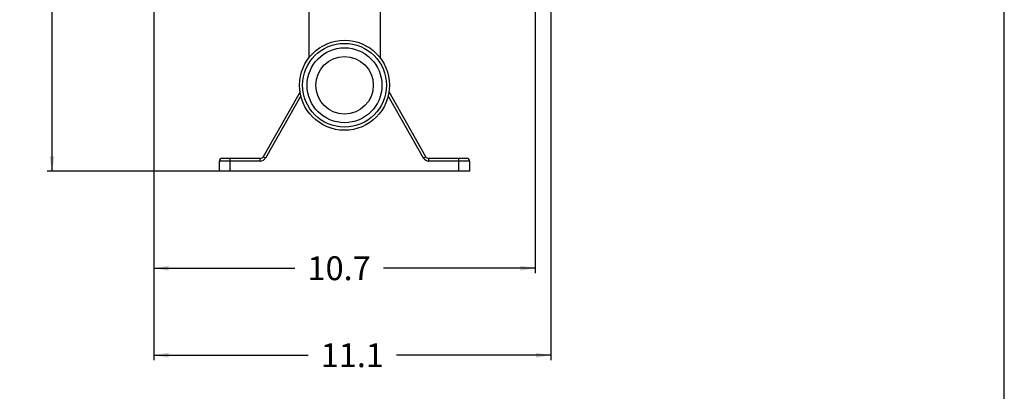
# Model space of a CAD drawing. Units: inches. Extents: x 0.5 to 33.5, y 0.5 to 21.5.
# Drawn here: x 21.1 to 33.5, y 8.3 to 13 of the extents above; entities that cross this region are included whole.
import ezdxf

# ---------------------------------------------------------------- set-up
doc = ezdxf.new("R2010")
doc.units = ezdxf.units.IN
doc.header["$LTSCALE"] = 1.87
doc.header["$MEASUREMENT"] = 0
doc.layers.get('0').update_dxf_attribs({"linetype": 'CONTINUOUS'})
doc.layers.add('06___PRT_ALL_SURFS', color=7, linetype='CONTINUOUS')
doc.styles.get("Standard").update_dxf_attribs({"font": 'trium.ttf'})
doc.dimstyles.new('DIMSTYLE_1', dxfattribs={"dimtxt": 0.3, "dimasz": 0.1875, "dimexe": 0.0625, "dimexo": 0.0625, "dimgap": 0.15, "dimtad": 0, "dimtih": 1, "dimtoh": 1, "dimdec": 1, "dimlfac": 2.222222, "dimzin": 0, "dimdsep": 46, "dimtxsty": 'STANDARD', "dimblk": '_FILLED', "dimblk1": '_FILLED', "dimblk2": '_FILLED', "dimcen": 0.09, "dimadec": 0, "dimazin": 0, "dimtp": 0.005, "dimtm": 0.005, "dimtfac": 1, "dimtdec": 1, "dimtofl": 0, "dimtmove": 0, "dimatfit": 3, "dimldrblk": '_FILLED', "dimfxl": 1, "dimtolj": 1, "dimtzin": 0, "dimarcsym": 0})

# ---------------------------------------------------------------- blocks, each defined once
blk = doc.blocks.new('_FILLED')
at = {"color": 0, "linetype": 'BYBLOCK'}
blk.add_solid([(0, 0), (-1, 0.167), (-1, -0.167)], dxfattribs=at)
blk = doc.blocks.new('*D12')
at = {"color": 2, "linetype": 'CONTINUOUS'}
for p, q in [((22.798, 15.776), (22.798, 9.795)), ((27.597, 15.776), (27.597, 9.795)), ((22.798, 9.858), (24.573, 9.858)), ((27.597, 9.858), (25.686, 9.858))]:
    blk.add_line(p, q, dxfattribs=at)
at = {"color": 2, "linetype": 'CONTINUOUS', "xscale": 0.1875, "yscale": 0.1875, "zscale": 0.1875, "rotation": 180}
blk.add_blockref('_FILLED', (22.798, 9.858), dxfattribs=at)
at = {"color": 2, "linetype": 'CONTINUOUS', "xscale": 0.1875, "yscale": 0.1875, "zscale": 0.1875}
blk.add_blockref('_FILLED', (27.597, 9.858), dxfattribs=at)
at = {"color": 2, "linetype": 'CONTINUOUS', "insert": (25.129, 10.008), "char_height": 0.3, "width": 0.81333, "attachment_point": 2, "line_spacing_factor": 0.9}
blk.add_mtext('10.7', dxfattribs=at)
blk = doc.blocks.new('*D13')
at = {"color": 2, "linetype": 'CONTINUOUS'}
for p, q in [((27.792, 16.551), (27.792, 8.702)), ((22.798, 15.776), (22.798, 8.702)), ((22.798, 8.764), (24.738, 8.764)), ((27.792, 8.764), (25.852, 8.764))]:
    blk.add_line(p, q, dxfattribs=at)
at = {"color": 2, "linetype": 'CONTINUOUS', "xscale": 0.1875, "yscale": 0.1875, "zscale": 0.1875, "rotation": 180}
blk.add_blockref('_FILLED', (22.798, 8.764), dxfattribs=at)
at = {"color": 2, "linetype": 'CONTINUOUS', "xscale": 0.1875, "yscale": 0.1875, "zscale": 0.1875}
blk.add_blockref('_FILLED', (27.792, 8.764), dxfattribs=at)
at = {"color": 2, "linetype": 'CONTINUOUS', "insert": (25.295, 8.914), "char_height": 0.3, "width": 0.81333, "attachment_point": 2, "line_spacing_factor": 0.9}
blk.add_mtext('11.1', dxfattribs=at)
blk = doc.blocks.new('*D14')
at = {"color": 2, "linetype": 'CONTINUOUS'}
for p, q in [((25.135, 20.33), (21.453, 20.33)), ((21.516, 20.33), (21.516, 16.005)), ((21.516, 11.079), (21.516, 15.405)), ((23.695, 11.079), (21.453, 11.079))]:
    blk.add_line(p, q, dxfattribs=at)
at = {"color": 2, "linetype": 'CONTINUOUS', "xscale": 0.1875, "yscale": 0.1875, "zscale": 0.1875}
for p, rotation in [((21.516, 20.33), 90), ((21.516, 11.079), 270)]:
    blk.add_blockref('_FILLED', p, dxfattribs=dict(at, rotation=rotation))
at = {"color": 2, "linetype": 'CONTINUOUS', "insert": (21.516, 15.855), "char_height": 0.3, "width": 0.81333, "attachment_point": 2, "line_spacing_factor": 0.9}
blk.add_mtext('20.6', dxfattribs=at)

msp = doc.modelspace()

# ---------------------------------------------------------------- linework, layer by layer
at = {"color": 7, "linetype": 'CONTINUOUS'}
for p, q in [((33.5, 0.5), (33.5, 21.5)), ((24.749, 13.222), (24.749, 12.505)), ((25.645, 13.222), (25.645, 12.505)), ((24.637, 12.078), (24.175, 11.26)), ((24.647, 12.027), (24.204, 11.244)), ((26.19, 11.244), (25.747, 12.027)), ((26.22, 11.26), (25.757, 12.078)), ((24.137, 11.205), (23.622, 11.205)), ((23.622, 11.079), (23.622, 11.205)), ((24.137, 11.238), (23.656, 11.238)), ((23.757, 11.079), (23.757, 11.238)), ((24.137, 11.205), (24.137, 11.238)), ((24.204, 11.244), (24.175, 11.26)), ((26.19, 11.244), (26.22, 11.26)), ((26.738, 11.238), (26.257, 11.238)), ((26.257, 11.205), (26.257, 11.238)), ((26.772, 11.205), (26.257, 11.205)), ((26.637, 11.079), (26.637, 11.238)), ((26.772, 11.079), (26.772, 11.205)), ((26.772, 11.079), (23.622, 11.079))]:
    msp.add_line(p, q, dxfattribs=at)
for radius in [0.566, 0.527, 0.471]:
    msp.add_circle((25.197, 12.159), radius, dxfattribs=at)
for centre, radius, start, end in [((23.656, 11.205), 0.0338, 90, 180), ((24.137, 11.282), 0.0435, 270, 330.5131), ((24.137, 11.282), 0.0772, 270, 330.5131), ((26.257, 11.282), 0.0772, 209.4869, 270), ((26.257, 11.282), 0.0435, 209.4869, 270), ((26.738, 11.205), 0.0338, 0, 90)]:
    msp.add_arc(centre, radius, start, end, dxfattribs=at)
at = {"layer": '06___PRT_ALL_SURFS', "color": 7, "linetype": 'CONTINUOUS'}
msp.add_circle((25.197, 12.159), 0.362, dxfattribs=at)

# ---------------------------------------------------------------- dimensions: what is measured, and where the dimension line sits
at = {"color": 2, "linetype": 'CONTINUOUS'}
dim = msp.add_linear_dim(base=(21.516, 20.33), p1=(23.757, 11.079), p2=(25.197, 20.33), angle=90, dimstyle='DIMSTYLE_1', dxfattribs=at)
dim.commit()
dim.dimension.update_dxf_attribs({"geometry": '*D14', "text_midpoint": (21.517, 15.7), "dimtype": 160})
for base, p2, picture, middle in [((27.792, 8.764), (27.792, 16.614), '*D13', (25.278, 8.759)), ((27.597, 9.858), (27.597, 15.839), '*D12', (25.148, 9.853))]:
    dim = msp.add_linear_dim(base=base, p1=(22.798, 15.839), p2=p2, dimstyle='DIMSTYLE_1', dxfattribs=at)
    dim.commit()
    dim.dimension.update_dxf_attribs({"geometry": picture, "text_midpoint": middle, "dimtype": 160})

doc.saveas('drawing.dxf')
